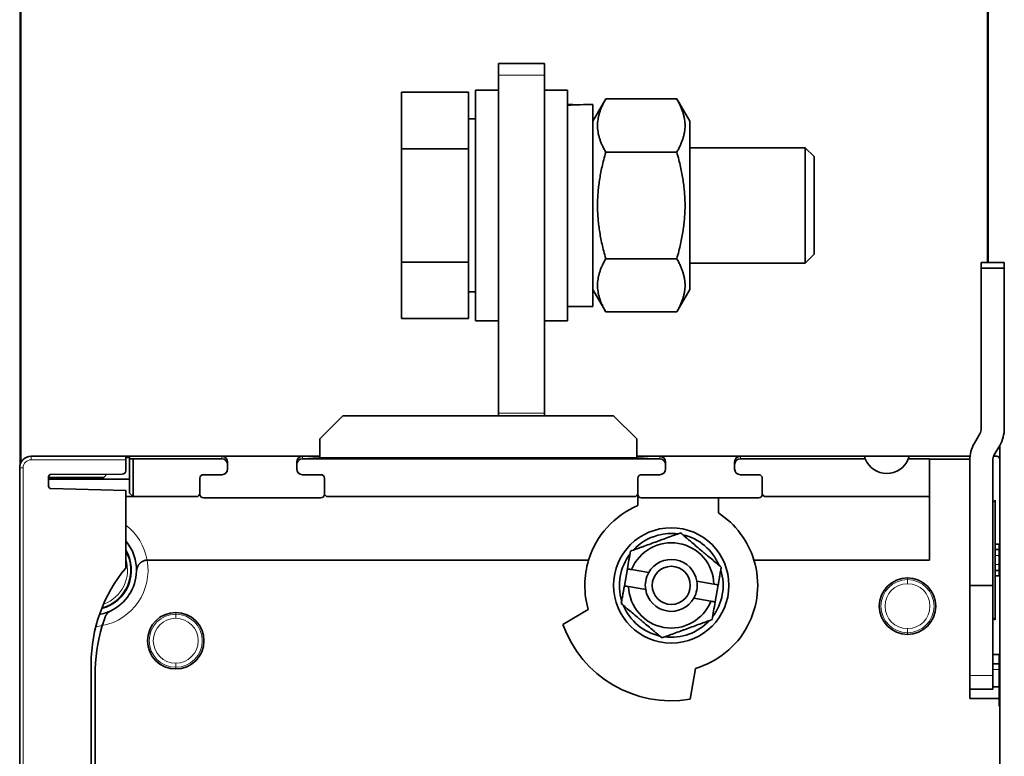
# Model space of a CAD drawing. Units: millimetres. Extents: x 34 to 833, y 17 to 585.
# Drawn here: x 60 to 145, y 314 to 378 of the extents above; entities that cross this region are included whole.
import ezdxf

# ---------------------------------------------------------------- set-up
doc = ezdxf.new("R2010")
doc.units = ezdxf.units.MM
doc.layers.add('1', color=7, linetype='Continuous', true_color=0xffffff)

msp = doc.modelspace()

# ---------------------------------------------------------------- linework, layer by layer
at = {"layer": '1', "color": 18, "linetype": 'Continuous', "lineweight": 35}
for p, q in [((60.016, 402.277), (60.016, 339.54)), ((60.085, 402.207), (60.085, 339.723)), ((143.946, 357.072), (143.946, 402.207)), ((144.016, 357.07), (144.016, 402.277)), ((101.516, 374.322), (105.516, 374.322)), ((101.516, 373.322), (101.516, 374.322)), ((105.516, 374.322), (105.516, 373.322)), ((101.516, 373.322), (101.516, 344.022)), ((105.516, 373.322), (105.516, 344.022)), ((98.915, 371.837), (93.115, 371.837)), ((93.115, 371.837), (93.115, 366.929)), ((98.915, 371.837), (93.115, 371.837)), ((93.115, 371.837), (93.115, 366.929)), ((98.915, 371.837), (98.915, 366.929)), ((98.915, 371.837), (98.915, 366.929)), ((101.516, 372.022), (99.516, 372.022)), ((101.516, 372.022), (99.516, 372.022)), ((99.516, 372.022), (99.516, 352.022)), ((99.516, 372.022), (99.516, 352.022)), ((107.516, 372.022), (105.516, 372.022)), ((107.516, 372.022), (105.516, 372.022)), ((107.516, 352.022), (107.516, 372.022)), ((107.516, 352.022), (107.516, 372.022)), ((110.834, 371.26), (109.716, 369.322)), ((110.834, 371.26), (109.716, 369.322)), ((116.997, 371.26), (110.834, 371.26)), ((116.997, 371.26), (110.834, 371.26)), ((118.116, 369.322), (116.997, 371.26)), ((118.116, 369.322), (116.997, 371.26)), ((109.716, 353.272), (109.716, 370.772)), ((109.716, 353.272), (109.716, 370.772)), ((99.516, 369.522), (98.915, 369.522)), ((99.516, 369.522), (98.915, 369.522)), ((118.116, 354.722), (118.116, 369.322)), ((118.116, 354.722), (118.116, 369.322)), ((93.115, 366.929), (98.915, 366.929)), ((93.115, 357.114), (93.115, 366.929)), ((98.915, 366.929), (93.115, 366.929)), ((93.115, 366.929), (93.115, 357.114)), ((98.915, 366.929), (98.915, 357.114)), ((98.915, 366.929), (98.915, 357.114)), ((110.834, 366.641), (116.997, 366.641)), ((116.997, 366.641), (110.834, 366.641)), ((128.148, 367.022), (118.115, 367.022)), ((128.148, 367.022), (118.115, 367.022)), ((128.915, 366.255), (128.148, 367.022)), ((128.915, 366.255), (128.148, 367.022)), ((128.148, 367.022), (128.148, 357.022)), ((128.148, 367.022), (128.148, 357.022)), ((128.915, 366.255), (128.915, 357.789)), ((128.915, 366.255), (128.915, 357.789)), ((116.997, 357.403), (110.834, 357.403)), ((116.997, 357.403), (110.834, 357.403)), ((128.148, 357.022), (128.915, 357.789)), ((128.148, 357.022), (128.915, 357.789)), ((98.915, 357.114), (93.115, 357.114)), ((93.115, 357.114), (93.115, 352.207)), ((98.915, 357.114), (93.115, 357.114)), ((93.115, 357.114), (93.115, 352.207)), ((98.915, 357.114), (98.915, 352.207)), ((98.915, 357.114), (98.915, 352.207)), ((118.115, 357.022), (128.148, 357.022)), ((118.115, 357.022), (128.148, 357.022)), ((143.416, 357.072), (145.416, 357.072)), ((143.416, 356.572), (143.416, 357.072)), ((145.416, 356.572), (143.416, 356.572)), ((143.416, 342.708), (143.416, 356.572)), ((145.416, 357.072), (145.416, 356.572)), ((145.416, 342.708), (145.416, 356.572)), ((109.716, 354.722), (110.834, 352.784)), ((109.716, 354.722), (110.834, 352.784)), ((116.997, 352.784), (118.116, 354.722)), ((116.997, 352.784), (118.116, 354.722)), ((98.915, 354.522), (99.516, 354.522)), ((98.915, 354.522), (99.516, 354.522)), ((107.516, 353.272), (109.716, 353.272)), ((107.516, 353.272), (109.716, 353.272)), ((98.915, 352.207), (93.115, 352.207)), ((98.915, 352.207), (93.115, 352.207)), ((99.516, 352.022), (101.516, 352.022)), ((99.516, 352.022), (101.516, 352.022)), ((105.516, 352.022), (107.516, 352.022)), ((105.516, 352.022), (107.516, 352.022)), ((116.997, 352.784), (110.834, 352.784)), ((116.997, 352.784), (110.834, 352.784)), ((88.016, 343.772), (86.016, 341.772)), ((111.516, 343.772), (88.016, 343.772)), ((101.516, 343.772), (101.516, 344.022)), ((105.516, 344.022), (105.516, 343.772)), ((113.516, 341.772), (111.516, 343.772)), ((86.016, 340.132), (86.016, 341.772)), ((113.516, 340.132), (113.516, 341.772)), ((142.817, 341.404), (143.282, 342.208)), ((144.549, 340.404), (145.014, 341.208)), ((145.016, 341.211), (145.016, 340.022)), ((60.978, 340.272), (69.178, 340.272)), ((69.178, 340.272), (69.178, 339.972)), ((69.516, 340.153), (69.178, 340.153)), ((69.179, 340.272), (69.516, 340.272)), ((77.516, 340.272), (69.516, 340.272)), ((69.516, 340.272), (69.516, 340.055)), ((69.516, 340.055), (69.516, 337.072)), ((69.516, 340.055), (69.816, 340.045)), ((69.816, 340.045), (77.516, 340.045)), ((69.816, 336.772), (69.816, 340.045)), ((77.516, 340.272), (84.516, 340.272)), ((84.665, 340.272), (84.516, 340.272)), ((84.516, 340.045), (115.516, 340.045)), ((84.665, 340.272), (85.135, 340.272)), ((85.135, 340.272), (85.368, 340.272)), ((85.368, 340.238), (85.135, 340.26)), ((85.368, 340.272), (85.838, 340.272)), ((85.838, 340.272), (86.016, 340.272)), ((86.016, 340.227), (85.838, 340.227)), ((113.516, 340.132), (86.016, 340.132)), ((113.516, 340.272), (113.693, 340.272)), ((113.693, 340.227), (113.516, 340.227)), ((113.693, 340.272), (114.163, 340.272)), ((114.163, 340.272), (114.397, 340.272)), ((114.397, 340.26), (114.163, 340.238)), ((114.397, 340.272), (114.867, 340.272)), ((115.516, 340.272), (114.867, 340.272)), ((115.516, 340.272), (122.516, 340.272)), ((133.279, 340.272), (122.516, 340.272)), ((122.516, 340.045), (133.352, 340.045)), ((137.152, 340.272), (133.279, 340.272)), ((137.079, 340.045), (138.916, 340.045)), ((142.416, 340.272), (137.152, 340.272)), ((138.916, 340.017), (138.916, 340.045)), ((142.438, 340.272), (142.416, 340.272)), ((142.416, 340.017), (142.416, 340.272)), ((144.766, 340.272), (144.486, 340.272)), ((59.978, 221.272), (59.978, 339.272)), ((69.178, 339.021), (69.178, 339.972)), ((78.016, 339.545), (78.016, 339.772)), ((78.016, 339.172), (78.016, 339.545)), ((84.016, 339.545), (84.016, 339.772)), ((84.016, 339.545), (84.016, 339.172)), ((116.016, 339.545), (116.016, 339.772)), ((116.016, 339.172), (116.016, 339.545)), ((122.016, 339.545), (122.016, 339.772)), ((122.016, 339.545), (122.016, 339.172)), ((142.416, 340.017), (138.916, 340.017)), ((138.916, 340.017), (138.916, 331.272)), ((142.416, 319.272), (142.416, 340.017)), ((144.416, 329.072), (144.416, 339.904)), ((145.016, 340.022), (145.016, 319.755)), ((62.478, 337.667), (62.478, 338.494)), ((62.677, 338.694), (68.879, 338.721)), ((66.516, 338.272), (66.516, 338.436)), ((67.278, 338.44), (67.553, 338.715)), ((75.616, 337.072), (75.616, 338.372)), ((75.916, 338.672), (77.516, 338.672)), ((84.516, 338.672), (86.116, 338.672)), ((86.416, 338.372), (86.416, 337.072)), ((113.616, 337.072), (113.616, 338.372)), ((113.916, 338.672), (115.516, 338.672)), ((122.516, 338.672), (124.116, 338.672)), ((124.416, 338.372), (124.416, 337.072)), ((62.478, 338.272), (69.516, 338.272)), ((69.178, 337.296), (62.673, 337.467)), ((69.178, 330.579), (69.178, 337.296)), ((69.178, 336.772), (69.816, 336.772)), ((69.816, 336.772), (69.516, 337.072)), ((75.316, 336.772), (69.816, 336.772)), ((75.616, 337.072), (75.616, 336.972)), ((75.916, 336.672), (86.116, 336.672)), ((86.416, 336.972), (86.416, 337.072)), ((113.316, 336.772), (86.716, 336.772)), ((113.616, 337.072), (113.616, 335.989)), ((120.616, 336.672), (113.916, 336.672)), ((120.616, 336.672), (124.116, 336.672)), ((120.616, 336.672), (120.616, 335.352)), ((124.416, 336.972), (124.416, 337.072)), ((138.916, 336.772), (124.716, 336.772)), ((144.616, 336.472), (144.415, 336.272)), ((144.616, 336.472), (144.616, 333.264)), ((144.616, 333.264), (144.616, 326.072)), ((144.966, 332.638), (144.615, 332.638)), ((144.966, 332.172), (144.966, 332.638)), ((144.966, 332.172), (144.615, 332.172)), ((144.966, 332.172), (144.966, 331.672)), ((144.966, 330.872), (144.966, 331.672)), ((109.345, 331.272), (71.114, 331.272)), ((138.916, 331.272), (123.686, 331.272)), ((144.966, 330.872), (144.966, 330.372)), ((112.707, 330.505), (112.446, 329.028)), ((114.557, 330.179), (113.078, 330.44)), ((144.615, 330.372), (144.966, 330.372)), ((144.966, 329.906), (144.615, 329.906)), ((144.966, 329.906), (144.966, 330.372)), ((112.817, 328.962), (114.296, 328.702)), ((120.214, 329.181), (118.735, 329.442)), ((120.324, 327.639), (120.585, 329.116)), ((142.416, 329.072), (144.416, 329.072)), ((144.416, 329.072), (144.416, 321.247)), ((118.474, 327.965), (119.953, 327.704)), ((107.103, 325.695), (109.316, 326.972)), ((144.415, 326.272), (144.616, 326.072)), ((144.416, 323.072), (144.966, 323.072)), ((144.966, 323.072), (144.966, 322.272)), ((66.178, 238.272), (66.178, 322.272)), ((144.966, 322.272), (144.416, 322.272)), ((144.966, 321.772), (144.966, 322.272)), ((66.516, 321.272), (66.516, 248.745)), ((118.616, 321.872), (118.145, 319.206)), ((144.416, 320.072), (144.416, 321.247)), ((144.966, 321.772), (144.966, 320.272)), ((144.416, 320.072), (142.416, 320.072)), ((144.416, 320.272), (144.966, 320.272)), ((144.966, 320.272), (144.966, 319.272)), ((145.016, 319.255), (145.016, 319.755)), ((144.966, 319.272), (142.416, 319.272)), ((144.966, 319.272), (144.966, 318.591)), ((144.966, 319.255), (145.016, 319.255)), ((145.016, 319.255), (145.016, 318.591)), ((145.016, 318.591), (144.966, 318.591)), ((145.016, 241.953), (145.016, 318.591))]:
    msp.add_line(p, q, dxfattribs=at)
at = {"layer": '1', "color": 8, "linetype": 'Continuous', "lineweight": 18}
for p, q in [((105.516, 373.322), (101.516, 373.322)), ((101.516, 344.022), (105.516, 344.022)), ((77.516, 340.045), (77.516, 340.272)), ((84.516, 340.045), (84.516, 340.272)), ((115.516, 340.045), (115.516, 340.272)), ((122.516, 340.045), (122.516, 340.272)), ((59.978, 339.272), (60.279, 339.272)), ((60.279, 339.272), (60.279, 221.272)), ((69.178, 339.972), (60.979, 339.972)), ((144.615, 331.672), (144.966, 331.672)), ((144.966, 330.872), (144.615, 330.872)), ((137.016, 329.722), (137.016, 329.575)), ((137.016, 329.575), (137.016, 329.222)), ((73.516, 326.722), (73.516, 326.575)), ((73.516, 326.575), (73.516, 326.222)), ((137.016, 324.968), (137.016, 325.322)), ((137.016, 324.822), (137.016, 324.968)), ((73.516, 321.968), (73.516, 322.322)), ((73.516, 321.822), (73.516, 321.968)), ((142.416, 321.247), (144.416, 321.247)), ((144.416, 321.772), (144.966, 321.772)), ((145.016, 319.755), (144.966, 319.755))]:
    msp.add_line(p, q, dxfattribs=at)
at = {"layer": '1', "color": 18, "linetype": 'Continuous', "lineweight": 35}
msp.add_circle((116.516, 329.072), 1.655, dxfattribs=at)
for centre, radius, start, end in [((142.416, 342.708), 1, 330, 360), ((142.416, 342.708), 3, 330, 360), ((145.416, 339.904), 3, 150, 180), ((60.978, 339.272), 1, 90, 180), ((135.216, 340.772), 2, 201.31484, 338.68516), ((145.416, 339.904), 1, 150, 180), ((144.766, 340.022), 0.25, 0, 90), ((62.678, 338.494), 0.2, 90.2492, 180), ((68.878, 339.021), 0.3, 270.24942, 0), ((75.916, 338.372), 0.3, 90, 180), ((77.516, 339.172), 0.5, 270, 0), ((84.516, 339.172), 0.5, 180, 270), ((86.116, 338.372), 0.3, 0, 90), ((113.916, 338.372), 0.3, 90, 180), ((115.516, 339.172), 0.5, 270, 0), ((122.516, 339.172), 0.5, 180, 270), ((124.116, 338.372), 0.3, 0, 90), ((62.678, 337.667), 0.2, 180, 268.5), ((75.316, 337.072), 0.3, 270, 0), ((75.916, 336.972), 0.3, 180, 270), ((86.116, 336.972), 0.3, 270, 0), ((86.716, 337.072), 0.3, 180, 270), ((113.316, 337.072), 0.3, 270, 0), ((113.916, 336.972), 0.3, 180, 270), ((124.116, 336.972), 0.3, 270, 0), ((124.716, 337.072), 0.3, 180, 270), ((116.516, 329.072), 7.5, 112.74725, 162.94238), ((116.516, 329.072), 7.5, 17.05762, 56.86137), ((116.516, 329.072), 5, 90, 270), ((116.516, 329.072), 5, 270, 90), ((116.516, 329.072), 4.5, 105, 137.23124), ((116.516, 329.072), 4.5, 82.75313, 105), ((116.516, 329.072), 4.5, 22.77375, 77.25187), ((66.216, 330.392), 3.9, 358.5967, 40.56652), ((116.516, 329.072), 3.7, 1.69505, 158.30495), ((66.216, 330.392), 3.45, 284.68125, 30.81937), ((116.516, 329.072), 4.5, 142.76625, 197.23874), ((71.114, 330.272), 1, 90, 94.4534), ((116.516, 329.072), 7.5, 162.94238, 196.2602), ((116.516, 329.072), 2.25, 9.47122, 150.52878), ((116.516, 329.072), 7.5, 286.2602, 17.05762), ((79.178, 322.272), 13, 140.28486, 180), ((66.216, 330.392), 3.9, 295.53202, 358.5967), ((116.516, 329.072), 2.25, 150.52878, 189.47122), ((116.516, 329.072), 4.5, 322.755, 17.23313), ((116.516, 329.072), 3.7, 181.69505, 338.30495), ((116.516, 329.072), 2.25, 330.52878, 9.47122), ((137.016, 327.272), 2.45, 90, 270), ((137.016, 327.272), 2.45, 270, 90), ((116.516, 329.072), 2.25, 189.47122, 330.52878), ((116.516, 329.072), 4.5, 202.77937, 257.2575), ((66.216, 330.392), 3.9, 280.15815, 295.53202), ((73.516, 324.272), 2.45, 90, 270), ((73.516, 324.272), 2.45, 270, 90), ((81.516, 321.272), 15, 163.3035, 180), ((116.516, 329.072), 10, 199.73887, 279.38027), ((116.516, 329.072), 4.5, 262.75876, 317.22563)]:
    msp.add_arc(centre, radius, start, end, dxfattribs=at)
at = {"layer": '1', "color": 8, "linetype": 'Continuous', "lineweight": 18}
for centre, radius, start, end in [((60.979, 339.272), 0.7, 90, 180), ((66.216, 330.392), 4.9, 10.3101, 52.79727), ((66.216, 330.392), 3.382, 285.53626, 28.84501), ((66.216, 330.392), 4.9, 280.96945, 10.3101), ((66.216, 330.392), 3.12, 289.44563, 18.27), ((137.016, 327.272), 2.304, 90, 270), ((137.016, 327.272), 1.95, 90, 270), ((137.016, 327.272), 2.304, 270, 90), ((137.016, 327.272), 1.95, 270, 90), ((73.516, 324.272), 2.304, 90, 270), ((73.516, 324.272), 2.304, 270, 90), ((66.216, 330.392), 4.9, 274.34664, 280.96945), ((73.516, 324.272), 1.95, 90, 270), ((73.516, 324.272), 1.95, 270, 90)]:
    msp.add_arc(centre, radius, start, end, dxfattribs=at)
at = {"layer": '1', "color": 18, "linetype": 'Continuous', "lineweight": 35}
for centre, major_axis, ratio, start_param, end_param in [((109.716, 362.022), (-18.278, 0), 0.478723, 4.712389, 4.833046), ((109.716, 362.022), (-18.278, 0), 0.478723, 4.712389, 4.833046), ((107.148, 362.022), (-18.278, 0), 0.478723, 4.642091, 4.692275), ((107.148, 362.022), (-18.278, 0), 0.478723, 4.642091, 4.692275), ((77.516, 339.772), (0, 0.5), 0.999391, 4.712389, 6.283185), ((77.516, 339.545), (0, 0.5), 0.999391, 4.712389, 6.283185), ((84.516, 339.772), (0, 0.5), 0.999391, 0, 1.570796), ((84.516, 339.545), (0, 0.5), 0.999391, 0, 1.570796), ((84.665, 340.254), (-0.5, 0), 0.034921, 3.490659, 4.712389), ((85.838, 340.244), (-0.5, 0), 0.034921, 0.349066, 1.570796), ((113.693, 340.244), (-0.5, 0), 0.034921, 1.570796, 2.792527), ((114.867, 340.254), (-0.5, 0), 0.034921, 4.712389, 5.934119), ((115.516, 339.772), (0, 0.5), 0.999391, 4.712389, 6.283185), ((115.516, 339.545), (0, 0.5), 0.999391, 4.712389, 6.283185), ((122.516, 339.772), (0, 0.5), 0.999391, 0, 1.570796), ((122.516, 339.545), (0, 0.5), 0.999391, 0, 1.570796)]:
    msp.add_ellipse(centre, major_axis=major_axis, ratio=ratio, start_param=start_param, end_param=end_param, dxfattribs=at)
at = {"layer": '1', "color": 8, "linetype": 'Continuous', "lineweight": 18}
msp.add_ellipse((60.978, 339.972), major_axis=(0, -0.3), ratio=0.004363, start_param=1.570796, end_param=3.141593, dxfattribs=at)
at = {"layer": '1', "color": 18, "linetype": 'Continuous', "lineweight": 35}
for points in [[(110.834, 371.26), (109.501, 368.95), (110.834, 366.641)], [(110.834, 371.26), (109.501, 368.95), (110.834, 366.641)], [(116.997, 366.641), (118.33, 368.95), (116.997, 371.26)], [(116.997, 366.641), (118.33, 368.95), (116.997, 371.26)], [(110.834, 357.403), (109.501, 362.022), (110.834, 366.641)], [(110.834, 366.641), (109.501, 362.022), (110.834, 357.403)], [(116.997, 366.641), (118.33, 362.022), (116.997, 357.403)], [(116.997, 357.403), (118.33, 362.022), (116.997, 366.641)], [(110.834, 357.403), (109.501, 355.094), (110.834, 352.784)], [(110.834, 357.403), (109.501, 355.094), (110.834, 352.784)], [(116.997, 352.784), (118.33, 355.094), (116.997, 357.403)], [(116.997, 352.784), (118.33, 355.094), (116.997, 357.403)]]:
    msp.add_rational_spline(points, [1, 1.15470053838, 1], degree=2, dxfattribs=at)
for points, degree in [([(133.279, 340.272), (133.299, 340.196), (133.323, 340.121), (133.352, 340.045)], 3), ([(137.079, 340.045), (137.108, 340.121), (137.132, 340.196), (137.152, 340.272)], 3), ([(67.278, 338.44), (62.478, 338.419)], 1), ([(112.707, 330.505), (112.83, 330.483), (112.954, 330.462), (113.078, 330.44)], 3), ([(112.817, 328.962), (112.693, 328.984), (112.57, 329.006), (112.446, 329.028)], 3), ([(120.214, 329.181), (120.338, 329.16), (120.461, 329.138), (120.585, 329.116)], 3), ([(120.324, 327.639), (120.201, 327.661), (120.077, 327.682), (119.953, 327.704)], 3)]:
    msp.add_open_spline(points, degree=degree, dxfattribs=at)
for points, knots in [([(117.318, 333.621), (117.148, 333.559), (116.976, 333.496), (116.629, 333.37), (116.452, 333.306), (116.093, 333.175), (115.91, 333.108), (115.63, 333.006), (115.536, 332.972), (115.417, 332.929), (115.393, 332.92), (115.345, 332.903), (115.274, 332.877), (115.203, 332.851), (114.966, 332.765), (114.778, 332.696), (114.405, 332.561), (114.22, 332.493), (113.991, 332.41), (113.945, 332.393), (113.854, 332.36), (113.719, 332.311), (113.585, 332.262), (113.321, 332.166), (113.148, 332.103), (112.977, 332.041)], [0, 0, 0, 0, 0.125, 0.125, 0.25, 0.25, 0.375, 0.375, 0.4375, 0.4375, 0.453125, 0.453125, 0.46875, 0.5, 0.5, 0.625, 0.625, 0.75, 0.75, 0.78125, 0.78125, 0.8125, 0.875, 0.875, 1, 1, 1, 1]), ([(120.856, 330.652), (120.718, 330.768), (120.578, 330.885), (120.294, 331.123), (120.15, 331.244), (119.857, 331.489), (119.708, 331.614), (119.48, 331.806), (119.403, 331.87), (119.306, 331.952), (119.287, 331.968), (119.248, 332.001), (119.19, 332.05), (119.132, 332.098), (118.939, 332.26), (118.786, 332.389), (118.482, 332.644), (118.331, 332.77), (118.144, 332.927), (118.107, 332.958), (118.033, 333.021), (117.922, 333.113), (117.813, 333.205), (117.598, 333.386), (117.457, 333.504), (117.318, 333.621)], [0, 0, 0, 0, 0.125, 0.125, 0.25, 0.25, 0.375, 0.375, 0.4375, 0.4375, 0.453125, 0.453125, 0.46875, 0.5, 0.5, 0.625, 0.625, 0.75, 0.75, 0.78125, 0.78125, 0.8125, 0.875, 0.875, 1, 1, 1, 1]), ([(112.977, 332.041), (112.934, 331.795), (112.89, 331.545), (112.8, 331.034), (112.754, 330.773), (112.707, 330.505)], [0, 0, 0, 0, 0.5, 0.5, 1, 1, 1, 1]), ([(70.114, 330.296), (70.114, 330.303), (70.115, 330.309), (70.115, 330.322), (70.116, 330.341), (70.12, 330.385), (70.125, 330.423), (70.139, 330.498), (70.151, 330.548), (70.185, 330.647), (70.207, 330.696), (70.239, 330.757), (70.246, 330.769), (70.261, 330.793), (70.283, 330.829), (70.308, 330.865), (70.344, 330.911), (70.364, 330.934), (70.395, 330.967), (70.406, 330.978), (70.429, 331), (70.44, 331.011), (70.477, 331.043), (70.502, 331.063), (70.556, 331.102), (70.584, 331.121), (70.63, 331.147), (70.645, 331.155), (70.677, 331.172), (70.694, 331.179), (70.743, 331.201), (70.778, 331.214), (70.831, 331.231), (70.849, 331.236), (70.886, 331.246), (70.904, 331.25), (70.961, 331.261), (70.998, 331.266), (71.036, 331.269)], [0, 0, 0, 0, 0.015625, 0.015625, 0.03125, 0.0625, 0.125, 0.125, 0.25, 0.25, 0.375, 0.375, 0.40625, 0.40625, 0.4375, 0.5, 0.5, 0.5625, 0.5625, 0.59375, 0.59375, 0.625, 0.625, 0.6875, 0.6875, 0.75, 0.75, 0.78125, 0.78125, 0.8125, 0.8125, 0.875, 0.875, 0.90625, 0.90625, 0.9375, 0.9375, 1, 1, 1, 1]), ([(120.585, 329.116), (120.608, 329.249), (120.632, 329.381), (120.661, 329.545), (120.667, 329.578), (120.678, 329.644), (120.695, 329.742), (120.712, 329.838), (120.746, 330.03), (120.768, 330.157), (120.812, 330.406), (120.834, 330.53), (120.856, 330.652)], [0, 0, 0, 0, 0.25, 0.25, 0.3125, 0.3125, 0.375, 0.5, 0.5, 0.75, 0.75, 1, 1, 1, 1]), ([(112.446, 329.028), (112.423, 328.895), (112.399, 328.763), (112.37, 328.598), (112.365, 328.566), (112.353, 328.5), (112.336, 328.402), (112.319, 328.306), (112.285, 328.114), (112.263, 327.987), (112.219, 327.738), (112.197, 327.614), (112.175, 327.492)], [0, 0, 0, 0, 0.25, 0.25, 0.3125, 0.3125, 0.375, 0.5, 0.5, 0.75, 0.75, 1, 1, 1, 1]), ([(112.175, 327.492), (112.313, 327.376), (112.453, 327.259), (112.737, 327.021), (112.881, 326.9), (113.174, 326.655), (113.323, 326.53), (113.551, 326.338), (113.628, 326.274), (113.725, 326.192), (113.744, 326.176), (113.783, 326.143), (113.841, 326.094), (113.899, 326.046), (114.092, 325.884), (114.245, 325.755), (114.549, 325.5), (114.7, 325.374), (114.887, 325.217), (114.924, 325.185), (114.998, 325.123), (115.109, 325.031), (115.218, 324.939), (115.433, 324.758), (115.574, 324.64), (115.713, 324.523)], [0, 0, 0, 0, 0.125, 0.125, 0.25, 0.25, 0.375, 0.375, 0.4375, 0.4375, 0.453125, 0.453125, 0.46875, 0.5, 0.5, 0.625, 0.625, 0.75, 0.75, 0.78125, 0.78125, 0.8125, 0.875, 0.875, 1, 1, 1, 1]), ([(120.054, 326.103), (120.097, 326.349), (120.141, 326.599), (120.231, 327.11), (120.277, 327.371), (120.324, 327.639)], [0, 0, 0, 0, 0.5, 0.5, 1, 1, 1, 1]), ([(67.896, 326.873), (67.89, 326.87), (67.883, 326.866), (67.869, 326.859), (67.849, 326.849), (67.803, 326.823), (67.764, 326.797), (67.69, 326.744), (67.644, 326.703), (67.578, 326.633), (67.557, 326.609), (67.527, 326.569), (67.517, 326.556), (67.497, 326.528), (67.488, 326.514), (67.461, 326.47), (67.444, 326.44), (67.412, 326.375), (67.398, 326.342), (67.385, 326.306)], [0, 0, 0, 0, 0.03125, 0.03125, 0.0625, 0.125, 0.25, 0.25, 0.5, 0.5, 0.625, 0.625, 0.6875, 0.6875, 0.75, 0.75, 0.875, 0.875, 1, 1, 1, 1]), ([(67.385, 326.306), (67.367, 326.253), (67.347, 326.198), (67.308, 326.084), (67.288, 326.025), (67.258, 325.934), (67.248, 325.903), (67.228, 325.839), (67.218, 325.807), (67.187, 325.712), (67.168, 325.647), (67.148, 325.581)], [0, 0, 0, 0, 0.25, 0.25, 0.5, 0.5, 0.625, 0.625, 0.75, 0.75, 1, 1, 1, 1]), ([(115.713, 324.523), (115.883, 324.585), (116.055, 324.647), (116.402, 324.774), (116.579, 324.838), (116.938, 324.969), (117.121, 325.036), (117.401, 325.137), (117.495, 325.172), (117.614, 325.215), (117.638, 325.224), (117.686, 325.241), (117.757, 325.267), (117.828, 325.293), (118.065, 325.379), (118.253, 325.448), (118.626, 325.583), (118.811, 325.651), (119.04, 325.734), (119.086, 325.751), (119.177, 325.784), (119.312, 325.833), (119.446, 325.882), (119.71, 325.978), (119.883, 326.041), (120.054, 326.103)], [0, 0, 0, 0, 0.125, 0.125, 0.25, 0.25, 0.375, 0.375, 0.4375, 0.4375, 0.453125, 0.453125, 0.46875, 0.5, 0.5, 0.625, 0.625, 0.75, 0.75, 0.78125, 0.78125, 0.8125, 0.875, 0.875, 1, 1, 1, 1])]:
    msp.add_open_spline(points, degree=3, knots=knots, dxfattribs=at)

doc.saveas('drawing.dxf')
